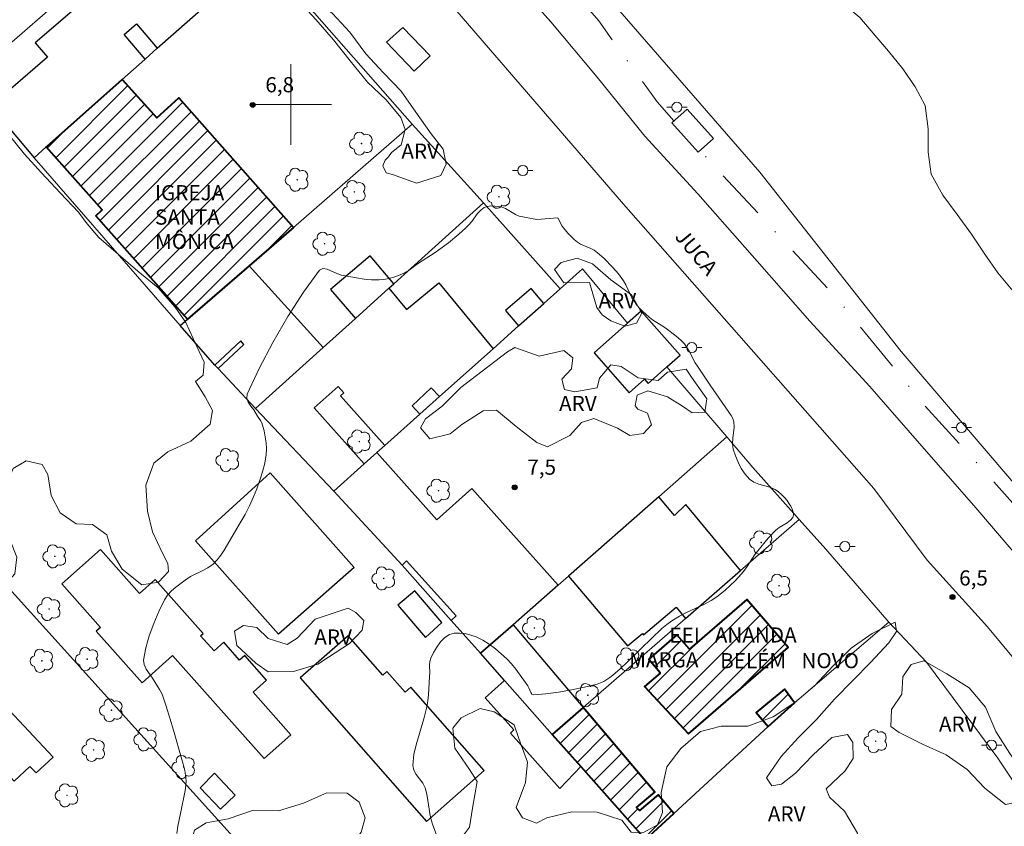
# Model space of a CAD drawing. Units: metres. Extents: x 282646 to 283161, y 1660485 to 1661050.
# Drawn here: x 282873 to 282971, y 1660529 to 1660608 of the extents above; entities that cross this region are included whole.
import ezdxf

# ---------------------------------------------------------------- set-up
doc = ezdxf.new("R2010")
doc.units = ezdxf.units.M
doc.header["$MEASUREMENT"] = 0
doc.linetypes.add('DASHDOT', pattern=[1, 0.5, -0.25, 0, -0.25])
for name, color, linetype, lineweight in [('Acostamento_S_Mfio', 1, 'DASHDOT', 9), ('Cerca', 8, 'Cerca', 20), ('Edificacoes', 7, 'Continuous', 30), ('Edificacoes_Notaveis_Hatch', 8, 'Continuous', 9), ('Escola_Publica_Privada', 7, 'Continuous', 40), ('Igrejas_Templos_Capelas', 7, 'Continuous', 40), ('Malha_Coordenadas', 7, 'Continuous', 15), ('Muro_Grade', 8, 'Continuous', 20), ('Parada_Onibus', 231, 'Continuous', 18), ('Pavimentacao_Asfaltica_S_Mfio', 10, 'Continuous', 15), ('Poste', 7, 'Continuous', 9), ('Topon_de_Vias', 7, 'Continuous', 9), ('Topon_Escola_Publica_Privada', 7, 'Continuous', 9), ('Topon_Igrejas', 7, 'Continuous', 9)]:
    doc.layers.add(name, color=color, linetype=linetype, lineweight=lineweight)
for name, color, linetype, lineweight, true_color in [('Arvores_Isoladas', 7, 'Continuous', 18, 0x00ff33), ('Curvas_Intermediarias', 7, 'Continuous', 9, 0x783c14), ('Pto_Cotado', 7, 'Continuous', 9, 0x783c14), ('Topon_Pto_Cotado', 7, 'Continuous', 9, 0x783c14), ('Topon_Vegetacao', 7, 'Continuous', 9, 0x00ff33), ('Vegetacao', 7, 'Orla8', 9, 0x00ff33)]:
    doc.layers.add(name, color=color, linetype=linetype, lineweight=lineweight, true_color=true_color)
doc.styles.add('Arial', font='arial.ttf', dxfattribs={"height": 1.5})
doc.styles.get("Standard").update_dxf_attribs({"font": 'arial.ttf'})
doc.linetypes.add('Cerca', pattern='A,10,0,["X",Standard,S=1,R=0,X=0,Y=-0.5],0.1', length=10.1)
doc.linetypes.add('Orla8', pattern='A,6,-0.5,["V",Standard,S=1,R=0,X=-0.5,Y=-1],-0.5,6,-0.5,["V",Standard,S=1,R=0,X=-0.5,Y=-1],-0.5', length=14)

# ---------------------------------------------------------------- blocks, each defined once
blk = doc.blocks.new('Cotas')
at = {"layer": 'Pto_Cotado'}
blk.add_hatch(color=256, dxfattribs=at).paths.add_polyline_path([(0, 0.24, 1), (0, -0.24, 1)])
at = {"layer": 'Pto_Cotado', "lineweight": -3}
blk.add_lwpolyline([(0, -0.24, -1), (0, 0.24, -1)], format="xyb", close=True, dxfattribs=at)
blk = doc.blocks.new('Arvore')
at = {"layer": 'Arvores_Isoladas'}
blk.add_lwpolyline([(-0.718, 0.493, 0.872324), (-0.722, -0.551, 0.862983), (0.284, -0.827, 0.900105), (0.89, 0.029, 0.863155), (0.262, 0.861, 0.882486)], format="xyb", close=True, dxfattribs=at)
blk.add_circle((0, 0), 0.0286, dxfattribs=at)
blk = doc.blocks.new('Poste')
at = {"layer": 'Poste'}
for points in [[(-0.5, 0), (-1, 0)], [(0.5, 0), (1, 0)]]:
    blk.add_lwpolyline(points, dxfattribs=at)
blk.add_lwpolyline([(0, 0.5, 1), (0, -0.5, 1)], format="xyb", close=True, dxfattribs=at)

msp = doc.modelspace()

# ---------------------------------------------------------------- hatches: boundary and pattern name
at = {"layer": 'Edificacoes_Notaveis_Hatch'}
h = msp.add_hatch(dxfattribs=at)
h.set_pattern_fill('ANSI31', color=256, scale=10)
h.paths.add_polyline_path([(282895.864, 1660584.044), (282889.781, 1660578.762), (282880.688, 1660589.006), (282881.328, 1660589.576), (282875.793, 1660595.802), (282875.856, 1660595.859), (282883.289, 1660602.461), (282886.73, 1660598.67), (282888.921, 1660600.651), (282900.236, 1660587.846)])
h = msp.add_hatch(dxfattribs=at)
h.set_pattern_fill('ANSI31', color=256, scale=10)
h.paths.add_polyline_path([(282939.331, 1660537.756), (282934.959, 1660542.438), (282936.5, 1660543.768), (282936.47, 1660543.798), (282936.52, 1660543.838), (282935.389, 1660545.149), (282938.171, 1660547.56), (282939.401, 1660546.129), (282945.073, 1660551.041), (282949.185, 1660546.299)])
h = msp.add_hatch(dxfattribs=at)
h.set_pattern_fill('ANSI31', color=256, scale=10)
h.paths.add_polyline_path([(282947.204, 1660538.466), (282946.024, 1660539.867), (282948.805, 1660542.188), (282949.805, 1660540.807)])
h = msp.add_hatch(dxfattribs=at)
h.set_pattern_fill('ANSI31', color=256, scale=10)
h.paths.add_polyline_path([(282928.657, 1660534.525), (282925.836, 1660537.706), (282928.894, 1660540.364), (282935.98, 1660531.994), (282934.189, 1660530.473), (282934.459, 1660530.163), (282936.31, 1660531.733), (282937.87, 1660529.884), (282935.059, 1660527.302)])

# ---------------------------------------------------------------- linework, layer by layer
at = {"layer": 'Acostamento_S_Mfio', "ltscale": 10, "flags": 128}
for points in [[(282937.874, 1660598.374), (282936.205, 1660600.257), (282930.435, 1660608.271), (282922.588, 1660617.312), (282915.473, 1660625.551), (282899.849, 1660642.903), (282894.634, 1660648.423), (282889.187, 1660654.205), (282882.459, 1660661.099), (282874.507, 1660670.655), (282866.716, 1660679.718), (282859.573, 1660688.351), (282851.614, 1660697.871), (282844.315, 1660704.885), (282838.362, 1660712.589), (282831.536, 1660721.588), (282826.455, 1660727.475), (282817.756, 1660737.2), (282812.14, 1660743.545), (282805.398, 1660751.178), (282798.889, 1660758.699), (282791.731, 1660766.614), (282783.856, 1660775.353), (282774.236, 1660785.374), (282764.82, 1660796.915), (282752.835, 1660811.548), (282751.266, 1660814.484), (282748.303, 1660817.738), (282738.719, 1660830.448), (282735.369, 1660835.454), (282733.535, 1660838.342)], [(283014.956, 1660490.724), (283011.087, 1660498.83), (283008.948, 1660504.371), (283007.281, 1660507.843), (283005.705, 1660511.976), (283003.897, 1660515.602), (283001.146, 1660521.08), (282999.155, 1660524.333), (282996.495, 1660528.579), (282993.673, 1660532.839), (282991.414, 1660536.444), (282988.409, 1660540.627), (282985.581, 1660544.661), (282981.844, 1660548.718), (282976.207, 1660555.126), (282968.641, 1660563.668), (282962.617, 1660570.273), (282953.968, 1660580.843), (282941.019, 1660594.828), (282940.461, 1660595.457)]]:
    msp.add_lwpolyline(points, dxfattribs=at)
at = {"layer": 'Cerca', "flags": 128}
for points in [[(282662.386, 1660939.422), (282662.887, 1660938.132), (282669.432, 1660922.785), (282676.839, 1660909.385), (282684.726, 1660898.689), (282697.743, 1660881.122), (282711.246, 1660865.122), (282730.281, 1660843.492), (282736.248, 1660849.41), (282737.303, 1660848.632), (282739.549, 1660846.974), (282740.683, 1660846.137), (282735.615, 1660838.06), (282736.867, 1660836.83), (282758.567, 1660812.456), (282787.812, 1660778.408), (282815.055, 1660747.069), (282842.144, 1660716.487), (282909.642, 1660636.75), (282916.2, 1660628.835), (282932.521, 1660609.237), (282946.377, 1660593.302), (282960.365, 1660575.586), (282973.846, 1660559.812), (282985.777, 1660546.438), (282997.145, 1660531.796), (283001.044, 1660525.963), (283004.469, 1660519.555), (283010.264, 1660506.57), (283015.414, 1660494.76), (283017.209, 1660490.727)], [(282911.98, 1660598.05), (282897.254, 1660614.856)], [(282845.654, 1660582.654), (282857.139, 1660569.218), (282863.631, 1660561.625), (282865.392, 1660559.564), (282912.17, 1660507.734)]]:
    msp.add_lwpolyline(points, dxfattribs=at)
at = {"layer": 'Curvas_Intermediarias', "elevation": 7, "flags": 128}
for points in [[(282888.701, 1660527.912), (282888.801, 1660528.622), (282889.121, 1660530.033), (282889.551, 1660532.164), (282889.611, 1660532.644), (282889.631, 1660533.114), (282889.581, 1660533.634), (282889.491, 1660534.164), (282889.221, 1660535.205), (282888.391, 1660538.116), (282887.651, 1660540.487), (282887.25, 1660541.667), (282887.14, 1660541.917), (282887.01, 1660542.148), (282886.57, 1660542.848), (282886.29, 1660543.278), (282885.68, 1660544.148), (282885.48, 1660544.599), (282885.43, 1660545.049), (282885.63, 1660546.249), (282885.98, 1660547.46), (282886.42, 1660548.68), (282886.93, 1660549.871), (282887.481, 1660551.001), (282887.791, 1660551.471), (282888.171, 1660551.891), (282888.601, 1660552.272), (282889.521, 1660552.972), (282890.052, 1660553.312), (282891.222, 1660553.882), (282891.782, 1660554.182), (282892.292, 1660554.552), (282892.693, 1660554.963), (282893.063, 1660555.433), (282893.393, 1660555.933), (282894.983, 1660558.614), (282895.454, 1660559.464), (282895.884, 1660560.315), (282896.284, 1660561.185), (282896.614, 1660561.995), (282896.914, 1660562.836), (282897.184, 1660563.676), (282897.404, 1660564.526), (282897.544, 1660565.377), (282897.575, 1660565.957), (282897.544, 1660566.537), (282897.454, 1660567.127), (282897.334, 1660567.718), (282897.194, 1660568.278), (282897.114, 1660568.518), (282896.984, 1660568.738), (282896.694, 1660569.168), (282896.324, 1660569.788), (282896.034, 1660570.179), (282895.774, 1660570.569), (282895.624, 1660570.959), (282895.674, 1660571.339), (282896.854, 1660573.88), (282898.205, 1660576.471), (282899.675, 1660579.032), (282901.236, 1660581.443), (282902.837, 1660583.634), (282903.157, 1660583.794), (282903.577, 1660583.724), (282904.547, 1660583.284), (282905.007, 1660583.134), (282906.488, 1660582.864), (282907.238, 1660582.744), (282907.979, 1660582.664), (282908.709, 1660582.654), (282909.199, 1660582.694), (282909.689, 1660582.794), (282910.169, 1660582.934), (282910.64, 1660583.104), (282911.1, 1660583.294), (282911.4, 1660583.444), (282911.69, 1660583.624), (282912.52, 1660584.244), (282914.251, 1660585.375), (282915.592, 1660586.335), (282916.592, 1660587.165), (282917.252, 1660587.766), (282917.562, 1660588.076), (282917.873, 1660588.436), (282918.453, 1660589.216), (282918.763, 1660589.556), (282919.103, 1660589.816), (282919.423, 1660589.926), (282919.773, 1660589.966), (282920.153, 1660589.956), (282920.524, 1660589.916), (282920.874, 1660589.836), (282921.224, 1660589.706), (282921.554, 1660589.526), (282922.214, 1660589.116), (282922.564, 1660588.956), (282924.325, 1660588.646), (282926.376, 1660588.786)], [(282926.376, 1660588.786), (282926.806, 1660587.956), (282927.376, 1660587.275), (282927.997, 1660586.655), (282928.337, 1660586.385), (282928.647, 1660586.195), (282929.667, 1660585.765), (282929.977, 1660585.585), (282930.317, 1660585.345), (282930.948, 1660584.794), (282931.828, 1660583.894), (282932.378, 1660583.244), (282932.878, 1660582.554), (282933.119, 1660582.153), (282933.719, 1660580.893), (282933.959, 1660580.503), (282934.219, 1660580.163), (282934.489, 1660579.842), (282934.789, 1660579.542), (282935.409, 1660578.972), (282935.76, 1660578.712), (282936.88, 1660578.002), (282937.24, 1660577.752), (282937.94, 1660577.211), (282938.291, 1660576.931), (282938.611, 1660576.641), (282938.911, 1660576.321), (282939.161, 1660575.981), (282939.381, 1660575.611), (282939.991, 1660574.46), (282940.281, 1660574.01), (282941.462, 1660572.229), (282943.543, 1660569.238), (282943.703, 1660568.938), (282943.803, 1660568.628), (282943.833, 1660568.098), (282943.713, 1660566.987), (282943.683, 1660566.437), (282943.743, 1660565.907), (282943.953, 1660565.267), (282944.213, 1660564.626), (282944.533, 1660564.006), (282944.913, 1660563.436), (282945.343, 1660562.946), (282945.774, 1660562.656), (282946.284, 1660562.456), (282947.374, 1660562.145), (282947.874, 1660561.915), (282948.205, 1660561.685), (282948.515, 1660561.425), (282948.805, 1660561.145), (282949.065, 1660560.835), (282949.285, 1660560.515), (282949.435, 1660560.265), (282949.565, 1660559.975), (282949.655, 1660559.684), (282949.685, 1660559.404), (282949.625, 1660559.164), (282949.395, 1660558.884), (282949.065, 1660558.634), (282948.285, 1660558.164), (282947.944, 1660557.894), (282947.194, 1660557.123), (282946.164, 1660555.873), (282945.884, 1660555.493), (282945.133, 1660554.312), (282944.853, 1660553.942), (282944.563, 1660553.592), (282943.933, 1660552.902), (282942.932, 1660551.971), (282942.262, 1660551.421), (282941.912, 1660551.171), (282941.552, 1660550.941), (282940.782, 1660550.531), (282939.191, 1660549.781), (282938.411, 1660549.39), (282937.66, 1660548.95), (282937.16, 1660548.58), (282936.68, 1660548.18), (282934.619, 1660546.199), (282933.249, 1660544.849), (282932.548, 1660544.188), (282931.828, 1660543.558), (282931.548, 1660543.338), (282931.248, 1660543.128), (282930.938, 1660542.938), (282930.608, 1660542.788), (282930.277, 1660542.678), (282929.027, 1660542.388), (282927.746, 1660542.108), (282926.466, 1660541.867), (282925.205, 1660541.697), (282923.995, 1660541.617), (282923.835, 1660541.677), (282923.715, 1660541.847), (282923.535, 1660542.298), (282923.435, 1660542.498), (282922.234, 1660544.158), (282921.814, 1660544.689), (282921.344, 1660545.169), (282920.794, 1660545.679), (282920.213, 1660546.169), (282919.603, 1660546.619), (282918.963, 1660547.019), (282918.313, 1660547.35), (282917.802, 1660547.53), (282917.242, 1660547.67), (282916.682, 1660547.73), (282916.142, 1660547.71), (282915.672, 1660547.58), (282915.211, 1660547.28), (282914.791, 1660546.849), (282914.421, 1660546.329), (282914.091, 1660545.789), (282913.821, 1660545.249), (282913.721, 1660544.919), (282913.691, 1660544.549), (282913.721, 1660543.788), (282913.711, 1660543.418), (282913.591, 1660541.607), (282913.521, 1660541.007), (282913.431, 1660540.417), (282913.151, 1660539.246), (282912.44, 1660536.905), (282912.16, 1660535.755), (282912.04, 1660534.625), (282912.14, 1660534.164), (282912.39, 1660533.724), (282913.031, 1660532.864), (282913.271, 1660532.404), (282913.431, 1660531.793), (282913.551, 1660531.163), (282913.741, 1660529.893), (282913.871, 1660529.262), (282914.041, 1660528.712), (282914.861, 1660526.531)]]:
    msp.add_lwpolyline(points, dxfattribs=at)
at = {"layer": 'Edificacoes', "flags": 128}
for points in [[(282875.856, 1660595.859), (282883.289, 1660602.461), (282885.53, 1660604.452), (282885.588, 1660604.504), (282883.509, 1660606.943), (282884.729, 1660607.984), (282886.78, 1660605.563), (282894.573, 1660612.475), (282891.002, 1660616.587), (282889.561, 1660615.426), (282886.85, 1660618.768), (282881.018, 1660613.706), (282880.954, 1660613.65), (282882.028, 1660612.395), (282874.715, 1660606.113), (282875.936, 1660604.692), (282870.294, 1660599.85), (282874.595, 1660594.738), (282875.793, 1660595.802)], [(282909.683, 1660581.83), (282910.179, 1660582.273), (282907.819, 1660585.044), (282903.917, 1660581.713), (282906.373, 1660578.846)], [(282892.783, 1660573.88), (282895.344, 1660576.281), (282895.034, 1660576.621), (282892.462, 1660574.21), (282889.051, 1660578.132), (282889.781, 1660578.762), (282895.864, 1660584.044), (282903.197, 1660575.981), (282896.494, 1660569.949)], [(282919.983, 1660575.851), (282914.681, 1660571.109), (282913.871, 1660571.979), (282911.98, 1660570.189), (282912.74, 1660569.378), (282909.274, 1660566.283), (282904.887, 1660571.189), (282905.228, 1660571.489), (282904.667, 1660572.109), (282902.296, 1660569.999), (282907.248, 1660564.466), (282904.227, 1660561.765), (282896.494, 1660569.949), (282903.197, 1660575.981), (282906.373, 1660578.846), (282909.683, 1660581.83), (282911.43, 1660579.722), (282914.611, 1660582.353)], [(282922.514, 1660578.112), (282925.005, 1660580.323), (282923.745, 1660581.793), (282921.214, 1660579.642)], [(282934.649, 1660579.572), (282933.293, 1660578.37), (282929.977, 1660575.431), (282933.459, 1660571.499), (282934.959, 1660572.83), (282935.319, 1660572.42), (282937.169, 1660574.058), (282938.481, 1660575.221)], [(282921.964, 1660548.55), (282918.733, 1660545.719), (282915.852, 1660548.97), (282916.332, 1660549.42), (282911.41, 1660554.883), (282911, 1660554.452), (282904.227, 1660561.765), (282907.248, 1660564.466), (282908.475, 1660565.571), (282914.411, 1660558.924), (282917.893, 1660562.025), (282926.426, 1660552.472)], [(282897.935, 1660563.586), (282906.238, 1660554.222), (282898.755, 1660547.6), (282890.552, 1660556.853)], [(282936.38, 1660561.205), (282927.436, 1660553.352), (282933.289, 1660546.449), (282934.759, 1660547.69), (282934.879, 1660547.56), (282938.081, 1660550.271), (282939.011, 1660549.161), (282944.473, 1660553.912), (282939.041, 1660560.435), (282937.93, 1660559.364)], [(282888.291, 1660545.519), (282897.334, 1660535.325), (282899.985, 1660537.666), (282896.254, 1660541.867), (282897.595, 1660543.058), (282895.424, 1660545.509), (282894.903, 1660545.049), (282893.343, 1660546.809), (282892.392, 1660545.969), (282891.062, 1660547.46), (282891.302, 1660547.67), (282886.56, 1660553.022), (282885.02, 1660551.641), (282881.168, 1660555.993), (282877.337, 1660552.592), (282881.168, 1660548.27), (282880.748, 1660547.9), (282885.27, 1660542.798)], [(282914.921, 1660548.78), (282912.26, 1660551.911), (282910.58, 1660550.491), (282913.291, 1660547.3)], [(282925.836, 1660537.706), (282921.154, 1660542.988), (282921.111, 1660543.036), (282918.733, 1660545.719), (282921.964, 1660548.55), (282928.894, 1660540.364)], [(282900.896, 1660543.288), (282913.401, 1660529.082), (282919.123, 1660534.124), (282911.85, 1660542.378), (282911.28, 1660541.867), (282909.479, 1660543.918), (282909.089, 1660543.568), (282905.668, 1660547.46)], [(282925.836, 1660537.706), (282928.657, 1660534.525), (282926.596, 1660532.364), (282921.704, 1660537.816), (282922.054, 1660538.136), (282919.193, 1660541.317), (282921.111, 1660543.036), (282921.154, 1660542.988)], [(282868.483, 1660537.516), (282872.635, 1660533.084), (282874.185, 1660534.535), (282874.796, 1660533.884), (282876.486, 1660535.465), (282871.664, 1660540.607)], [(282891.012, 1660532.424), (282893.043, 1660530.313), (282894.483, 1660531.703), (282892.422, 1660533.864)]]:
    msp.add_lwpolyline(points, close=True, dxfattribs=at)
at = {"layer": 'Escola_Publica_Privada', "flags": 128}
for points in [[(282939.331, 1660537.756), (282949.185, 1660546.299), (282945.073, 1660551.041), (282939.401, 1660546.129), (282938.171, 1660547.56), (282935.389, 1660545.149), (282936.52, 1660543.838), (282936.47, 1660543.798), (282936.5, 1660543.768), (282934.959, 1660542.438)], [(282947.204, 1660538.466), (282949.805, 1660540.807), (282948.805, 1660542.188), (282946.024, 1660539.867)], [(282928.657, 1660534.525), (282935.059, 1660527.302), (282937.87, 1660529.884), (282936.31, 1660531.733), (282934.459, 1660530.163), (282934.189, 1660530.473), (282935.98, 1660531.994), (282928.894, 1660540.364), (282925.836, 1660537.706)]]:
    msp.add_lwpolyline(points, close=True, dxfattribs=at)
at = {"layer": 'Igrejas_Templos_Capelas', "flags": 128}
msp.add_lwpolyline([(282895.864, 1660584.044), (282889.781, 1660578.762), (282880.688, 1660589.006), (282881.328, 1660589.576), (282875.793, 1660595.802), (282875.856, 1660595.859), (282883.289, 1660602.461), (282886.73, 1660598.67), (282888.921, 1660600.651), (282900.236, 1660587.846)], close=True, dxfattribs=at)
at = {"layer": 'Malha_Coordenadas', "flags": 128}
for points in [[(282900, 1660604), (282900, 1660596)], [(282904, 1660600), (282896, 1660600)]]:
    msp.add_lwpolyline(points, dxfattribs=at)
at = {"layer": 'Muro_Grade', "flags": 128}
for points in [[(282868.093, 1660602.471), (282880.954, 1660613.65), (282881.018, 1660613.706), (282886.85, 1660618.768)], [(282874.595, 1660594.738), (282875.793, 1660595.802), (282875.856, 1660595.859), (282883.289, 1660602.461), (282885.53, 1660604.452), (282885.588, 1660604.504), (282886.78, 1660605.563), (282894.573, 1660612.475), (282897.254, 1660614.856)], [(282874.595, 1660594.738), (282870.294, 1660599.85), (282868.093, 1660602.471)], [(282911.98, 1660598.05), (282900.236, 1660587.846), (282895.864, 1660584.044), (282889.781, 1660578.762), (282889.051, 1660578.132)], [(282919.053, 1660590.267), (282911.98, 1660598.05)], [(282889.051, 1660578.132), (282874.595, 1660594.738)], [(282919.053, 1660590.267), (282910.179, 1660582.273), (282909.683, 1660581.83), (282906.373, 1660578.846), (282903.197, 1660575.981), (282896.494, 1660569.949)], [(282926.636, 1660581.783), (282919.053, 1660590.267)], [(282943.112, 1660567.117), (282937.169, 1660574.058), (282938.481, 1660575.221), (282934.649, 1660579.572), (282933.293, 1660578.37), (282928.847, 1660583.754), (282926.636, 1660581.783)], [(282904.227, 1660561.765), (282907.248, 1660564.466), (282908.475, 1660565.571), (282909.274, 1660566.283), (282912.74, 1660569.378), (282914.681, 1660571.109), (282919.983, 1660575.851), (282922.514, 1660578.112), (282925.005, 1660580.323), (282926.636, 1660581.783)], [(282889.051, 1660578.132), (282892.462, 1660574.21), (282892.783, 1660573.88), (282896.494, 1660569.949)], [(282904.227, 1660561.765), (282896.494, 1660569.949)], [(282918.733, 1660545.719), (282921.964, 1660548.55), (282926.426, 1660552.472), (282927.436, 1660553.352), (282936.38, 1660561.205), (282943.112, 1660567.117)], [(282950.275, 1660558.954), (282945.684, 1660564.106), (282943.112, 1660567.117)], [(282918.733, 1660545.719), (282915.852, 1660548.97), (282911, 1660554.452), (282904.227, 1660561.765)], [(282925.836, 1660537.706), (282928.894, 1660540.364), (282939.011, 1660549.161), (282944.473, 1660553.912), (282950.275, 1660558.954)], [(282959.119, 1660548.8), (282952.896, 1660556.013), (282950.275, 1660558.954)], [(282959.119, 1660548.8), (282949.805, 1660540.807), (282947.204, 1660538.466), (282937.87, 1660529.884), (282935.059, 1660527.302)], [(282979.188, 1660520.219), (282977.086, 1660524.28), (282973.935, 1660529.302), (282969.903, 1660535.365), (282962.87, 1660544.839), (282959.119, 1660548.8)], [(282925.836, 1660537.706), (282921.154, 1660542.988), (282921.111, 1660543.036), (282918.733, 1660545.719)], [(282935.059, 1660527.302), (282928.657, 1660534.525), (282925.836, 1660537.706)]]:
    msp.add_lwpolyline(points, dxfattribs=at)
at = {"layer": 'Parada_Onibus', "flags": 128}
for points in [[(282911.06, 1660607.633), (282913.771, 1660604.812), (282912.19, 1660603.302), (282909.439, 1660606.173)], [(282941.786, 1660596.64), (282939.19, 1660599.549), (282937.665, 1660598.187), (282940.261, 1660595.279), (282941.786, 1660596.64)]]:
    msp.add_lwpolyline(points, close=True, dxfattribs=at)
at = {"layer": 'Pavimentacao_Asfaltica_S_Mfio', "flags": 128}
for points in [[(282897.034, 1660631.713), (282918.923, 1660606.323), (282932.888, 1660590.157), (282957.638, 1660562.035), (282962.93, 1660554.933), (282968.883, 1660548.35), (282975.155, 1660540.777), (282981.388, 1660532.714), (282988.57, 1660522.2), (282994.023, 1660513.066), (283000.215, 1660499.521), (283004.267, 1660490.707), (283004.267, 1660490.707)], [(282920.931, 1660613.556), (282925.71, 1660608.185), (282930.276, 1660602.71), (282934.993, 1660596.861), (282940.238, 1660591.176), (282946.097, 1660584.495), (282951.319, 1660578.577), (282957.259, 1660572.103), (282961.934, 1660566.732), (282967.535, 1660560.336), (282972.986, 1660553.994)]]:
    msp.add_lwpolyline(points, dxfattribs=at)
at = {"layer": 'Vegetacao', "flags": 128}
for points in [[(283144.5, 1660605.789), (283143.872, 1660605.546), (283141.955, 1660604.796), (283139.788, 1660604.075), (283137.704, 1660603.714), (283135.704, 1660603.798), (283134.01, 1660605.132), (283132.733, 1660606.799), (283131.066, 1660607.939), (283129.15, 1660608.856), (283127.261, 1660609.551), (283125.289, 1660610.385), (283123.456, 1660611.441), (283121.539, 1660612.442), (283119.373, 1660612.776), (283117.233, 1660612.721), (283115.15, 1660612.333), (283113.344, 1660611.194), (283112.177, 1660609.528), (283111.537, 1660607.528), (283110.925, 1660605.417), (283110.48, 1660603.389), (283110.23, 1660601.389), (283109.923, 1660599.139), (283109.534, 1660596.972), (283109.033, 1660594.861), (283108.31, 1660592.75), (283107.198, 1660590.862), (283105.92, 1660589.195), (283104.614, 1660587.585), (283102.947, 1660586.307), (283100.947, 1660585.891), (283098.863, 1660585.725), (283096.78, 1660585.531), (283094.696, 1660585.476), (283092.474, 1660585.394), (283090.14, 1660585.394), (283088.112, 1660585.562), (283086.112, 1660586.09), (283084.085, 1660586.285), (283082.14, 1660585.758), (283080.251, 1660584.981), (283078.472, 1660584.037), (283076.722, 1660582.87), (283075.221, 1660581.232), (283075.082, 1660579.149), (283075.081, 1660577.037), (283074.442, 1660575.121), (283072.441, 1660574.26), (283070.413, 1660574.344), (283068.441, 1660575.234), (283066.441, 1660575.707), (283064.302, 1660575.818), (283062.275, 1660576.069), (283060.052, 1660576.208), (283057.83, 1660575.904), (283055.829, 1660575.099), (283053.996, 1660574.238), (283051.829, 1660573.405), (283049.801, 1660572.823), (283047.634, 1660572.295), (283045.495, 1660571.824), (283043.161, 1660571.38), (283040.938, 1660570.964), (283038.938, 1660570.548), (283036.632, 1660569.937), (283034.743, 1660569.244), (283032.659, 1660568.077), (283031.075, 1660566.661), (283029.547, 1660564.939), (283028.324, 1660563.078), (283027.462, 1660560.912), (283027.239, 1660558.745), (283027.211, 1660556.69), (283027.21, 1660554.523), (283027.21, 1660552.356), (283027.237, 1660550.189), (283027.264, 1660548.133), (283026.902, 1660546.161), (283025.735, 1660544.439), (283023.818, 1660543.856), (283021.735, 1660544.163), (283019.679, 1660544.469), (283017.651, 1660544.469), (283015.707, 1660544.97), (283013.763, 1660545.943), (283011.957, 1660546.999), (283010.263, 1660548.166), (283008.541, 1660549.25), (283006.708, 1660550.362), (283004.875, 1660551.64), (283003.264, 1660553.169), (283001.931, 1660554.725), (283000.654, 1660556.364), (282999.154, 1660557.698), (282997.404, 1660559.143), (282995.516, 1660560.561), (282993.711, 1660562.006), (282991.933, 1660563.34), (282990.183, 1660564.757), (282988.351, 1660566.285), (282986.712, 1660567.619), (282984.768, 1660568.87), (282982.962, 1660569.759), (282981.074, 1660571.01), (282979.602, 1660572.538), (282978.519, 1660574.261), (282977.408, 1660575.956), (282976.075, 1660577.595), (282974.492, 1660578.957), (282972.687, 1660580.291), (282971.215, 1660581.764), (282969.91, 1660583.347), (282968.633, 1660585.209), (282967.3, 1660587.182), (282965.884, 1660589.127), (282964.468, 1660591.044), (282963.329, 1660593.128), (282963.024, 1660595.295), (282963.025, 1660597.6), (282962.72, 1660599.906), (282961.749, 1660601.768), (282960.527, 1660603.546), (282959.111, 1660605.269), (282957.75, 1660606.853), (282956.25, 1660608.603), (282954.667, 1660609.937), (282953.001, 1660611.243), (282951.446, 1660612.66), (282949.696, 1660614.217), (282948.252, 1660615.606), (282946.725, 1660617.023), (282945.03, 1660618.44), (282943.531, 1660619.885), (282942.142, 1660621.553), (282940.782, 1660623.248), (282939.31, 1660624.748), (282937.505, 1660626.388), (282935.866, 1660627.722), (282934.227, 1660629.028), (282932.339, 1660630.64), (282930.589, 1660632.112), (282928.978, 1660633.391), (282927.118, 1660634.808), (282925.173, 1660636.003), (282923.507, 1660637.17), (282921.896, 1660638.476), (282920.091, 1660640.06), (282918.619, 1660641.644), (282917.536, 1660643.673), (282917.398, 1660645.867), (282917.51, 1660647.923), (282918.122, 1660650.117), (282918.872, 1660652.006), (282919.373, 1660654.034), (282919.485, 1660656.117), (282918.958, 1660658.201), (282917.347, 1660659.451), (282915.208, 1660659.591), (282912.874, 1660659.619), (282910.597, 1660660.176), (282908.402, 1660661.093), (282906.375, 1660662.149), (282904.486, 1660663.372), (282902.681, 1660664.734), (282901.292, 1660666.234), (282899.821, 1660667.791), (282898.515, 1660669.763), (282897.488, 1660671.68), (282896.294, 1660673.709), (282894.822, 1660675.32), (282892.99, 1660676.96), (282891.045, 1660678.516), (282888.99, 1660679.906), (282887.268, 1660681.101), (282885.491, 1660682.324), (282883.713, 1660683.574), (282881.991, 1660684.825), (282880.353, 1660686.103), (282878.77, 1660687.381), (282876.964, 1660689.077), (282875.243, 1660690.827), (282873.576, 1660692.55), (282871.994, 1660694.189), (282870.272, 1660696.273), (282868.856, 1660698.135), (282867.439, 1660700.052), (282866.107, 1660701.942), (282864.69, 1660703.831), (282863.246, 1660705.637), (282861.83, 1660707.388), (282860.358, 1660709.083), (282858.776, 1660710.722), (282857.248, 1660712.278), (282855.86, 1660713.779), (282854.36, 1660715.529), (282853.027, 1660717.363), (282851.722, 1660719.003), (282850.445, 1660720.698), (282849.362, 1660722.42), (282848.307, 1660724.448), (282847.196, 1660726.282), (282846.641, 1660728.31), (282846.781, 1660730.31), (282848.337, 1660731.81), (282850.226, 1660732.754), (282852.282, 1660733.476), (282854.421, 1660733.836), (282856.477, 1660733.835), (282858.505, 1660733.779), (282860.56, 1660733.918), (282862.478, 1660734.723), (282864.006, 1660736.083), (282865.34, 1660737.805), (282866.646, 1660739.444), (282868.369, 1660740.61), (282870.535, 1660741.054), (282872.619, 1660740.831), (282874.619, 1660740.136), (282876.507, 1660739.024), (282878.285, 1660737.635), (282879.701, 1660736.106), (282880.867, 1660734.328), (282882.145, 1660732.633), (282883.755, 1660731.244), (282885.7, 1660730.299), (282887.727, 1660729.52), (282889.116, 1660728.02), (282891.144, 1660727.658), (282893.227, 1660727.102), (282895.144, 1660726.434), (282896.782, 1660725.184), (282898.727, 1660724.683), (282900.81, 1660724.044), (282902.587, 1660723.071), (282904.365, 1660721.681), (282905.892, 1660720.181), (282907.475, 1660718.625), (282909.086, 1660717.402), (282911.114, 1660716.596), (282913.281, 1660716.65), (282915.17, 1660717.455), (282916.42, 1660719.205), (282916.477, 1660721.428), (282916.061, 1660723.483), (282915.617, 1660725.456), (282915.451, 1660727.623), (282915.424, 1660729.734), (282915.202, 1660731.79), (282914.786, 1660733.845), (282914.259, 1660736.04), (282913.565, 1660738.402), (282912.899, 1660740.319), (282912.205, 1660742.208), (282911.483, 1660744.236), (282910.706, 1660746.292), (282909.929, 1660748.376), (282909.263, 1660750.431), (282908.569, 1660752.793), (282907.903, 1660754.932), (282907.459, 1660756.988), (282907.321, 1660759.099), (282907.294, 1660761.266), (282907.294, 1660763.461), (282907.434, 1660765.739), (282908.212, 1660767.711), (282909.88, 1660768.877), (282911.88, 1660768.237), (282913.824, 1660767.626), (282916.046, 1660767.764), (282917.908, 1660769.069), (282919.353, 1660770.457), (282920.548, 1660772.346), (282920.826, 1660774.513), (282920.855, 1660776.818), (282921.245, 1660779.096), (282922.301, 1660780.818), (282923.857, 1660782.262), (282925.718, 1660783.373), (282927.635, 1660784.011), (282929.885, 1660783.983), (282931.552, 1660782.732), (282932.635, 1660780.954), (282933.384, 1660778.898), (282933.522, 1660776.842), (282933.522, 1660774.676), (282933.521, 1660772.648), (282933.465, 1660770.592), (282933.436, 1660768.509), (282933.491, 1660766.453), (282933.685, 1660764.425), (282934.351, 1660762.508), (282935.406, 1660760.591), (282937.101, 1660759.34), (282937.517, 1660757.312), (282937.572, 1660755.284), (282939.572, 1660755.145), (282941.655, 1660755.144), (282943.766, 1660755.31), (282945.822, 1660755.476), (282947.6, 1660754.448), (282949.294, 1660753.169), (282950.877, 1660751.891), (282952.488, 1660753.085), (282952.961, 1660755.057), (282953.379, 1660757.057), (282953.879, 1660759.057), (282954.408, 1660761.196), (282954.908, 1660763.418), (282955.354, 1660765.807), (282955.854, 1660768.168), (282956.355, 1660770.446), (282956.884, 1660772.752), (282957.357, 1660775.002), (282957.829, 1660777.279), (282958.302, 1660779.585), (282958.859, 1660781.835), (282959.471, 1660783.946), (282960.166, 1660786.057), (282960.833, 1660788.418), (282961.361, 1660790.39), (282961.862, 1660792.362), (282962.363, 1660794.307), (282962.947, 1660796.557), (282963.42, 1660798.696), (282963.837, 1660800.835), (282964.171, 1660802.973), (282964.533, 1660805.085), (282964.922, 1660807.085), (282965.479, 1660809.418), (282966.035, 1660811.723), (282966.591, 1660813.973), (282967.147, 1660816.14), (282967.704, 1660818.14), (282968.121, 1660820.334), (282968.538, 1660822.668), (282969.011, 1660824.89), (282969.54, 1660826.973), (282970.207, 1660829.084), (282970.93, 1660831.168), (282971.653, 1660833.195), (282972.376, 1660835.306), (282973.071, 1660837.334), (282973.738, 1660839.251), (282974.433, 1660841.139), (282975.184, 1660843.334), (282975.768, 1660845.389), (282976.463, 1660847.611), (282977.047, 1660849.556), (282977.548, 1660851.556), (282978.021, 1660853.583), (282978.605, 1660855.917), (282979.05, 1660858.111), (282979.495, 1660860.278), (282979.912, 1660862.389), (282980.191, 1660864.472), (282980.275, 1660866.611), (282980.275, 1660868.917), (282980.276, 1660871.306), (282980.277, 1660873.695), (282980.277, 1660875.806), (282980.306, 1660878.029), (282980.668, 1660880.251), (282981.391, 1660882.417), (282982.308, 1660884.445), (282983.392, 1660886.139), (282984.754, 1660888.028), (282985.699, 1660889.861), (282986.144, 1660891.889), (282986.311, 1660894.194), (282986.34, 1660896.417), (282986.174, 1660898.695), (282985.035, 1660900.556), (282983.063, 1660901.085), (282980.785, 1660901.169), (282978.702, 1660902.058), (282977.73, 1660903.864), (282977.536, 1660906.003), (282977.537, 1660908.031), (282977.843, 1660910.059), (282978.872, 1660911.781), (282980.206, 1660913.531), (282981.401, 1660915.475), (282981.568, 1660917.531), (282980.652, 1660919.531), (282979.208, 1660920.948), (282977.458, 1660921.921), (282975.236, 1660922.366), (282973.125, 1660922.395), (282970.847, 1660922.395), (282968.68, 1660922.535), (282966.68, 1660923.452), (282965.319, 1660924.953), (282964.598, 1660927.036), (282964.459, 1660929.259), (282964.46, 1660931.564), (282964.461, 1660933.842), (282964.461, 1660936.065), (282964.462, 1660938.148), (282964.463, 1660940.204), (282964.463, 1660942.287), (282964.464, 1660944.371), (282964.465, 1660946.51), (282964.465, 1660948.565), (282965.077, 1660950.51), (282966.716, 1660951.676), (282968.661, 1660952.592), (282970.689, 1660953.453), (282972.023, 1660954.952), (282972.191, 1660957.091), (282972.191, 1660959.175), (282972.192, 1660961.203), (282972.193, 1660963.453), (282972.193, 1660965.481), (282972.194, 1660967.648), (282972.194, 1660969.759), (282972.195, 1660971.815), (282972.196, 1660973.87), (282972.196, 1660976.176), (282972.364, 1660978.426), (282972.92, 1660980.62), (282973.726, 1660982.537), (282974.643, 1660984.37), (282975.783, 1660986.036), (282977.311, 1660987.647), (282979.256, 1660988.424), (282981.367, 1660988.118), (282983.173, 1660987.09), (282984.756, 1660985.534), (282985.449, 1660983.506), (282985.588, 1660981.367), (282985.587, 1660979.283), (282985.003, 1660977.2), (282983.947, 1660975.394), (282983.085, 1660973.478), (282982.946, 1660971.367), (282983.278, 1660969.367), (282984.667, 1660967.755), (282986.194, 1660966.338), (282987.583, 1660964.782), (282988.666, 1660962.892), (282989.248, 1660960.725), (282989.387, 1660958.67), (282989.219, 1660956.475), (282988.274, 1660954.392), (282987.023, 1660952.781), (282985.412, 1660951.365), (282983.384, 1660950.643), (282981.328, 1660950.033), (282979.577, 1660948.755), (282979.716, 1660946.7), (282981.465, 1660945.671), (282983.187, 1660944.421), (282984.798, 1660943.17), (282986.492, 1660941.975), (282988.576, 1660941.363), (282990.548, 1660942.224), (282992.271, 1660943.307), (282994.327, 1660944.334), (282996.494, 1660944.722), (282998.466, 1660944.222), (283000.132, 1660942.86), (283000.743, 1660940.943), (283000.77, 1660938.859), (283000.742, 1660936.831), (283001.047, 1660934.637), (283003.047, 1660935.025), (283004.242, 1660936.719), (283005.187, 1660938.664), (283005.91, 1660940.691), (283006.133, 1660942.691), (283006.133, 1660944.775), (283006.134, 1660946.83), (283006.135, 1660948.886), (283006.135, 1660951.053), (283006.136, 1660953.275), (283006.137, 1660955.498), (283006.137, 1660957.748), (283006.193, 1660959.887), (283006.694, 1660961.915), (283007.389, 1660963.97), (283007.945, 1660966.053), (283008.113, 1660968.137), (283008.113, 1660970.47), (283008.17, 1660972.526), (283007.892, 1660974.609), (283007.115, 1660976.776), (283006.171, 1660978.555), (283004.95, 1660980.249), (283003.589, 1660981.833), (283002.117, 1660983.334), (283000.562, 1660984.696), (282998.951, 1660985.974), (282997.09, 1660987.336), (282995.34, 1660988.586), (282993.702, 1660989.92), (282992.119, 1660991.504), (282990.953, 1660993.171), (282990.231, 1660995.144), (282990.204, 1660997.366), (282990.871, 1660999.366), (282992.177, 1661001.005), (282993.706, 1661002.421), (282995.151, 1661004.004), (282996.29, 1661005.865), (282997.096, 1661007.726), (282997.208, 1661009.726), (282997.209, 1661011.809), (282997.209, 1661013.865), (282997.21, 1661015.976), (282997.266, 1661018.087), (282997.878, 1661020.087), (282998.541, 1661022.183), (282999.087, 1661023.142), (282999.798, 1661023.88), (283001.714, 1661024.533), (283003.748, 1661025.383), (283005.961, 1661026.431), (283007.896, 1661027.478), (283009.911, 1661028.506), (283011.946, 1661029.376), (283014.217, 1661030.285), (283016.153, 1661031.116), (283018.049, 1661032.025), (283019.847, 1661032.993), (283021.703, 1661034.12), (283023.442, 1661035.207), (283025.377, 1661036.393), (283027.155, 1661037.322), (283029.032, 1661038.29), (283030.967, 1661039.239), (283032.982, 1661040.208), (283034.997, 1661041.255), (283036.814, 1661042.54), (283038.354, 1661044.239), (283038.958, 1661045.038)], [(282878.31, 1660490.511), (282878.317, 1660490.517), (282879.948, 1660492.478), (282882.298, 1660493.678), (282884.529, 1660494.989), (282885.34, 1660496.57), (282884.849, 1660497.47), (282883.049, 1660499.351), (282881.578, 1660501.552), (282881.698, 1660503.002), (282882.779, 1660504.773), (282884.819, 1660506.433), (282886.79, 1660506.934), (282887.901, 1660508.084), (282888.081, 1660509.615), (282887.621, 1660512.126), (282887.501, 1660514.767), (282887.491, 1660517.268), (282888.351, 1660519.419), (282889.721, 1660521.539), (282889.731, 1660523.12), (282889.841, 1660525.801), (282890.472, 1660528.242), (282891.602, 1660528.952), (282893.803, 1660529.342), (282896.194, 1660530.163), (282898.765, 1660530.133), (282901.226, 1660530.913), (282903.547, 1660531.924), (282905.568, 1660531.894), (282906.758, 1660531.003), (282907.338, 1660529.453), (282906.928, 1660528.022), (282905.528, 1660526.131), (282904.517, 1660523.74), (282903.857, 1660521.179), (282904.117, 1660518.578), (282905.258, 1660517.018), (282907.058, 1660515.227), (282908.549, 1660513.096), (282910.079, 1660510.945), (282911.8, 1660510.135), (282912.73, 1660510.695), (282914.541, 1660512.706), (282916.182, 1660514.747), (282918.213, 1660516.387), (282920.444, 1660517.668), (282921.014, 1660518.978), (282921.384, 1660521.449), (282922.434, 1660522.25), (282924.415, 1660523.83), (282924.205, 1660524.791), (282922.995, 1660525.821), (282921.924, 1660525.431), (282920.744, 1660524.12), (282918.603, 1660522.71), (282917.052, 1660522.77), (282916.002, 1660523.7), (282915.532, 1660525.311), (282916.082, 1660526.431), (282917.672, 1660528.532), (282917.943, 1660530.413), (282918.403, 1660533.034), (282917.662, 1660534.214), (282916.202, 1660536.345), (282915.992, 1660538.306), (282916.832, 1660539.336), (282918.703, 1660540.247), (282920.083, 1660539.947), (282922.084, 1660538.646), (282922.534, 1660537.306), (282923.405, 1660534.955), (282923.205, 1660532.944), (282922.274, 1660530.483), (282922.905, 1660529.443), (282924.285, 1660528.912), (282925.315, 1660529.443), (282927.776, 1660530.043), (282930.297, 1660530.023), (282932.718, 1660529.232), (282933.639, 1660528.042), (282934.789, 1660527.972), (282936.26, 1660528.752), (282936.74, 1660529.983), (282936.6, 1660531.954), (282937.16, 1660534.495), (282938.541, 1660536.295), (282940.501, 1660537.986), (282942.532, 1660538.506), (282945.173, 1660538.526), (282947.704, 1660539.426), (282949.845, 1660540.847), (282951.776, 1660542.508), (282953.617, 1660544.468), (282955.417, 1660546.219), (282957.478, 1660547.67), (282959.759, 1660548.8), (282959.879, 1660547.89), (282959.119, 1660546.759), (282957.328, 1660544.809), (282955.557, 1660543.028), (282953.747, 1660541.177), (282951.986, 1660539.186), (282950.155, 1660537.346), (282948.465, 1660535.505), (282947.044, 1660533.414), (282947.544, 1660532.614), (282948.515, 1660532.764), (282949.905, 1660533.854), (282951.656, 1660535.685), (282953.497, 1660537.406), (282955.047, 1660537.686), (282955.577, 1660536.895), (282955.617, 1660535.325), (282954.777, 1660534.064), (282952.916, 1660532.314), (282953.277, 1660531.483), (282954.757, 1660530.113), (282956.038, 1660527.932), (282955.607, 1660526.791), (282954.567, 1660524.411), (282952.996, 1660522.45), (282950.976, 1660521.389), (282950.105, 1660522.05), (282948.395, 1660524.07), (282946.344, 1660525.131), (282945.073, 1660526.751), (282943.563, 1660527.272), (282942.542, 1660526.611), (282941.262, 1660524.751), (282939.221, 1660523.34), (282938.01, 1660523.55), (282935.489, 1660523.37), (282934.489, 1660522.45), (282933.959, 1660520.769), (282932.468, 1660518.958), (282930.357, 1660517.388), (282928.257, 1660515.697), (282926.416, 1660513.856), (282924.545, 1660512.166), (282924.305, 1660510.745), (282923.375, 1660508.264), (282922.014, 1660506.103), (282920.524, 1660504.073), (282918.443, 1660502.692), (282917.442, 1660500.951), (282917.092, 1660498.55), (282917.142, 1660495.969), (282916.462, 1660493.448), (282916.692, 1660491.107), (282917.602, 1660490.757), (282920.143, 1660490.617), (282920.504, 1660490.577), (282920.504, 1660490.577)]]:
    msp.add_lwpolyline(points, dxfattribs=at)
for points in [[(282909.429, 1660593.238), (282909.079, 1660593.938), (282909.319, 1660594.498), (282909.629, 1660594.838), (282909.949, 1660595.269), (282910.89, 1660596.029), (282911.28, 1660597.539), (282910.87, 1660598.72), (282909.429, 1660600.451), (282907.558, 1660602.201), (282905.868, 1660604.332), (282904.197, 1660606.393), (282902.446, 1660608.404), (282901.286, 1660609.714), (282901.096, 1660610.705), (282902.106, 1660610.655), (282904.107, 1660609.004), (282905.828, 1660607.143), (282907.398, 1660605.032), (282909.159, 1660603.132), (282910.91, 1660601.321), (282912.36, 1660599.26), (282913.851, 1660597.109), (282915.051, 1660595.579), (282915.342, 1660594.118), (282914.811, 1660592.998), (282912.41, 1660592.237), (282910.049, 1660593.068)], [(282879.848, 1660588.196), (282880.988, 1660586.835), (282882.939, 1660585.165), (282884.869, 1660583.534), (282886.85, 1660581.863), (282888.531, 1660579.962), (282889.611, 1660578.442), (282890.702, 1660576.071), (282891.422, 1660574.53), (282891.302, 1660573.23), (282890.562, 1660572.6), (282891.522, 1660571.089), (282892.242, 1660569.728), (282892.012, 1660568.388), (282890.092, 1660566.697), (282887.811, 1660565.647), (282886.44, 1660564.516), (282885.66, 1660562.356), (282885.82, 1660559.775), (282886.32, 1660557.744), (282887.3, 1660555.623), (282887.831, 1660554.592), (282887.891, 1660553.812), (282886.9, 1660552.752), (282885.25, 1660552.502), (282883.319, 1660554.052), (282882.238, 1660555.833), (282881.788, 1660557.434), (282880.368, 1660558.474), (282878.767, 1660558.514), (282877.156, 1660559.604), (282876.276, 1660561.345), (282875.956, 1660563.406), (282875.386, 1660564.386), (282873.815, 1660564.746), (282872.535, 1660564.016), (282871.804, 1660562.175), (282872.094, 1660559.514), (282872.194, 1660556.963), (282872.885, 1660555.223), (282872.675, 1660553.572), (282871.284, 1660551.961), (282870.974, 1660550.901), (282868.603, 1660550.011), (282866.642, 1660549.44), (282864.982, 1660549.691), (282864.031, 1660550.441), (282861.9, 1660552.051), (282859.81, 1660553.492), (282857.759, 1660554.983), (282855.448, 1660556.343), (282852.837, 1660557.163), (282851.126, 1660558.084), (282849.736, 1660560.195), (282848.345, 1660562.486), (282846.464, 1660564.356), (282844.774, 1660566.337), (282843.313, 1660568.418), (282842.093, 1660570.129), (282839.912, 1660571.409), (282838.181, 1660573.45), (282837.101, 1660575.461), (282836.821, 1660577.952), (282836.76, 1660580.493), (282836.48, 1660583.074), (282836.46, 1660585.675), (282836.65, 1660588.226), (282837.011, 1660589.186), (282838.661, 1660591.087), (282840.032, 1660591.897), (282842.583, 1660590.587), (282843.783, 1660589.906), (282845.944, 1660590.177), (282848.065, 1660591.587), (282850.166, 1660592.998), (282852.217, 1660594.498), (282854.457, 1660595.719), (282856.338, 1660596.849), (282858.889, 1660597.199), (282860.21, 1660597.569), (282860.89, 1660598.5), (282860.59, 1660600.18), (282860.42, 1660601.211), (282860.82, 1660602.401), (282862.201, 1660602.962), (282863.351, 1660602.321), (282863.781, 1660600.671), (282863.151, 1660598.22), (282862.611, 1660596.159), (282861.02, 1660594.118), (282859.479, 1660592.077), (282858.299, 1660589.846), (282857.449, 1660587.345), (282856.218, 1660584.994), (282855.008, 1660583.264), (282854.778, 1660581.993), (282856.378, 1660579.882), (282858.149, 1660577.992), (282859.519, 1660577.221), (282861.04, 1660577.401), (282862.431, 1660578.582), (282863.331, 1660580.953), (282864.111, 1660583.444), (282864.742, 1660585.905), (282865.162, 1660588.446), (282866.002, 1660590.477), (282865.942, 1660592.808), (282865.012, 1660594.848), (282864.962, 1660597.139), (282865.552, 1660598.73), (282866.822, 1660599.75), (282868.523, 1660599.94), (282870.374, 1660599.08), (282871.994, 1660597.139), (282873.635, 1660595.098), (282875.336, 1660593.258), (282877.176, 1660591.257), (282878.977, 1660589.356)], [(282930.257, 1660579.942), (282929.537, 1660582.403), (282926.996, 1660582.373), (282926.066, 1660583.674), (282926.726, 1660584.364), (282928.307, 1660584.804), (282929.807, 1660584.244), (282931.648, 1660582.654), (282933.679, 1660581.163), (282934.689, 1660579.352), (282934.189, 1660578.372), (282933.029, 1660578.072), (282931.618, 1660578.602), (282930.778, 1660579.212)], [(282922.124, 1660575.971), (282924.535, 1660575.121), (282926.996, 1660575.681), (282927.866, 1660574.961), (282927.756, 1660573.86), (282926.786, 1660572.84), (282927.036, 1660571.829), (282928.077, 1660571.579), (282930.287, 1660571.969), (282930.498, 1660572.94), (282931.648, 1660574.24), (282932.648, 1660574.09), (282934.329, 1660572.96), (282936.32, 1660572.69), (282937.25, 1660573.52), (282939.091, 1660573.83), (282939.611, 1660573.05), (282941.132, 1660570.899), (282940.932, 1660569.578), (282939.671, 1660569.508), (282938.721, 1660570.159), (282937.23, 1660571.099), (282935.279, 1660571.699), (282934.249, 1660571.269), (282934.029, 1660570.209), (282934.319, 1660569.879), (282935.269, 1660569.488), (282935.67, 1660568.328), (282934.849, 1660567.468), (282933.499, 1660567.267), (282932.298, 1660567.988), (282929.947, 1660568.948), (282928.717, 1660568.548), (282927.566, 1660567.257), (282925.365, 1660566.147), (282924.305, 1660566.557), (282922.284, 1660568.148), (282920.333, 1660569.758), (282918.993, 1660569.698), (282916.902, 1660568.368), (282915.732, 1660567.438), (282913.731, 1660566.947), (282912.821, 1660568.028), (282913.291, 1660568.908), (282914.961, 1660570.159), (282916.802, 1660571.999), (282918.923, 1660573.62), (282921.404, 1660575.551)], [(282902.647, 1660544.639), (282900.246, 1660543.938), (282897.735, 1660543.898), (282896.514, 1660544.749), (282894.653, 1660546.479), (282894.413, 1660547.92), (282895.294, 1660548.46), (282896.614, 1660548.28), (282897.755, 1660547.19), (282899.625, 1660546.599), (282900.616, 1660547.23), (282902.406, 1660549.1), (282905.648, 1660550.191), (282906.428, 1660549.771), (282907.198, 1660548.98), (282907.048, 1660548), (282905.778, 1660546.679), (282903.707, 1660545.339)], [(282971.744, 1660534.875), (282972.734, 1660533.294), (282972.944, 1660532.214), (282971.784, 1660531.013), (282970.683, 1660530.763), (282968.623, 1660532.394), (282966.872, 1660534.234), (282964.791, 1660535.685), (282962.45, 1660536.735), (282960.139, 1660537.896), (282959.319, 1660538.496), (282959.379, 1660540.167), (282960.409, 1660541.687), (282960.529, 1660543.398), (282961.33, 1660544.599), (282962.59, 1660544.979), (282964.871, 1660543.688), (282967.062, 1660542.318), (282968.703, 1660540.397), (282969.713, 1660537.976), (282971.094, 1660535.825)]]:
    msp.add_lwpolyline(points, close=True, dxfattribs=at)

# ---------------------------------------------------------------- block references
at = {"layer": 'Arvores_Isoladas'}
for p in [(282906.978, 1660596.139), (282900.616, 1660592.557), (282906.268, 1660591.357), (282920.564, 1660590.877), (282903.327, 1660586.235), (282906.758, 1660566.667), (282893.753, 1660564.827), (282914.601, 1660561.805), (282946.514, 1660556.683), (282876.646, 1660555.313), (282909.179, 1660553.132), (282948.275, 1660552.402), (282876.086, 1660550.101), (282924.075, 1660548.22), (282875.366, 1660544.979), (282879.848, 1660545.139), (282933.359, 1660545.129), (282929.357, 1660541.577), (282882.248, 1660540.087), (282885.62, 1660537.206), (282880.488, 1660536.165), (282957.828, 1660537.026), (282889.381, 1660534.475), (282877.847, 1660531.673)]:
    msp.add_blockref('Arvore', p, dxfattribs=at)
at = {"layer": 'Poste'}
for p in [(282938.172, 1660599.731), (282922.925, 1660593.478), (282939.641, 1660575.961), (282966.311, 1660568.062), (282954.787, 1660556.283), (282969.293, 1660536.635)]:
    msp.add_blockref('Poste', p, dxfattribs=at)
at = {"layer": 'Pto_Cotado'}
for p in [(282896.214, 1660599.96, 6.84), (282922.124, 1660562.135, 7.47), (282965.421, 1660551.291, 6.47)]:
    msp.add_blockref('Cotas', p, dxfattribs=at)

# ---------------------------------------------------------------- texts
at = {"layer": 'Topon_de_Vias', "style": 'Arial'}
msp.add_text('JUCA', height=1.5, rotation=309.7602, dxfattribs=at).set_placement((282937.889, 1660586.891))
at = {"layer": 'Topon_Escola_Publica_Privada', "style": 'Arial'}
for s, p in [('EEI ', (282937.425, 1660546.768)), ('ANANDA', (282941.914, 1660546.787)), ('BELÉM', (282942.446, 1660544.246)), ('MARGA', (282933.444, 1660544.328)), ('NOVO', (282950.484, 1660544.246))]:
    msp.add_text(s, height=1.5, dxfattribs=at).set_placement(p)
at = {"layer": 'Topon_Igrejas', "style": 'Arial'}
for s, p in [('IGREJA', (282886.55, 1660590.529)), ('SANTA', (282886.55, 1660588.119)), ('MÔNICA', (282886.55, 1660585.708))]:
    msp.add_text(s, height=1.5, dxfattribs=at).set_placement(p)
at = {"layer": 'Topon_Pto_Cotado', "style": 'Arial'}
for s, p in [('6,8', (282897.464, 1660601.211, 6.84)), ('7,5', (282923.375, 1660563.386, 7.47)), ('6,5', (282966.085, 1660552.424, 6.47))]:
    msp.add_text(s, height=1.5, dxfattribs=at).set_placement(p)
at = {"layer": 'Topon_Vegetacao', "style": 'Arial'}
for p in [(282910.92, 1660594.638), (282930.417, 1660579.852), (282926.516, 1660569.678), (282902.306, 1660546.579), (282964.081, 1660537.966), (282947.164, 1660529.092)]:
    msp.add_text('ARV', height=1.5, dxfattribs=at).set_placement(p)

doc.saveas('drawing.dxf')
